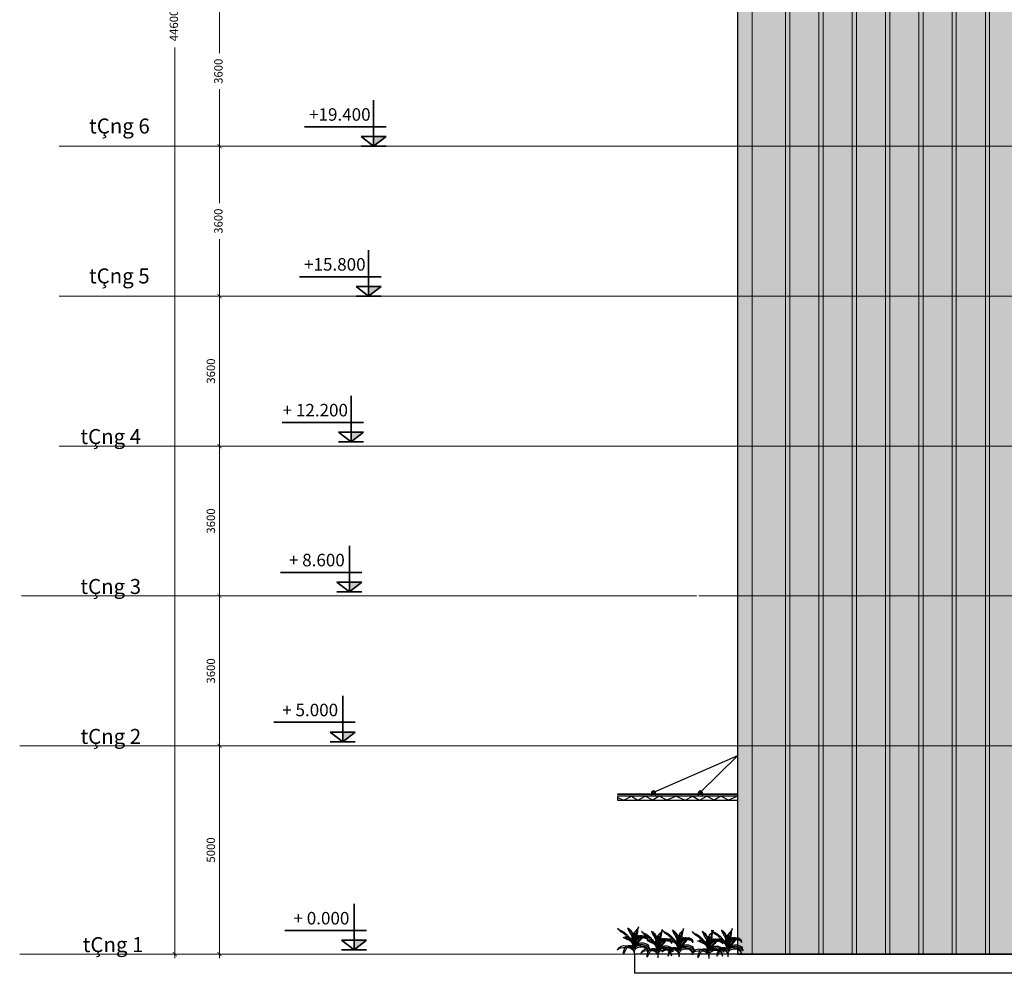
# Model space of a CAD drawing. Units: inches. Extents: x 31 to 276102, y 16 to 73405.
# Drawn here: x 31 to 23665, y 9532 to 32431 of the extents above; entities that cross this region are included whole.
import ezdxf
from ezdxf.enums import TextEntityAlignment as Align

# ---------------------------------------------------------------- set-up
doc = ezdxf.new("R2010")
doc.units = ezdxf.units.IN
doc.header["$MEASUREMENT"] = 0
doc.linetypes.add('ACAD_ISO10W100', pattern=[18, 12, -3, 0, -3])
for name, color, linetype, lineweight in [('6', 3, 'Continuous', 20), ('A  - kính', 3, 'Continuous', 13), ('A- trục', 251, 'ACAD_ISO10W100', 5), ('T - Dim', 4, 'Continuous', 15), ('T - Kyhieu', 2, 'Continuous', 35)]:
    doc.layers.add(name, color=color, linetype=linetype, lineweight=lineweight)
doc.layers.add('CAY', color=7, linetype='Continuous')
doc.layers.add('KT', color=1, linetype='Continuous')
doc.styles.add('T - VnArial NarrowH', font='txt')
doc.dimstyles.new('T - Scale 1 (100)', dxfattribs={"dimtxt": 200, "dimasz": 100, "dimexe": 100, "dimexo": 0, "dimgap": 80, "dimtad": 1, "dimdec": 0, "dimzin": 1, "dimdsep": 46, "dimtxsty": 'T - VnArial NarrowH', "dimblk1": 'ARCHTICK', "dimblk2": 'ARCHTICK', "dimsah": 1, "dimcen": 100, "dimdle": 100, "dimclrd": 256, "dimclre": 256, "dimclrt": 256, "dimadec": 0, "dimazin": 0, "dimtm": 1e-09, "dimtfac": 1, "dimtdec": 0, "dimtix": 1, "dimtmove": 2, "dimatfit": 3, "dimldrblk": 'ARCHTICK', "dimfxl": 600, "dimfxlon": 1, "dimtzin": 0, "dimlwd": -1, "dimlwe": -1, "dimarcsym": 0})

# ---------------------------------------------------------------- blocks, each defined once
blk = doc.blocks.new('cotcaodomatdung')
at = {"ltscale": 100}
for p, q in [((0, 1105), (0, 0)), ((-299, 467), (1657, 467)), ((-299, 233), (0, 0)), ((-299, 233), (0, 233)), ((-299, 0), (299, 0)), ((299, 233), (0, 0)), ((299, 233), (0, 233))]:
    blk.add_line(p, q, dxfattribs=at)
blk.add_solid([(0, 233), (-299, 233), (0, 0)], dxfattribs=at)
at = {"ltscale": 7.5, "style": 'T - VnArial NarrowH'}
blk.add_attdef('T', (294, 612), '', height=300, dxfattribs=at)
blk = doc.blocks.new('_ARCHTICK')
at = {"color": 0, "linetype": 'ByBlock', "const_width": 0.15}
blk.add_lwpolyline([(-0.5, -0.5), (0.5, 0.5)], dxfattribs=at)
blk = doc.blocks.new('*D125')
at = {"layer": 'DEFPOINTS', "color": 0, "ltscale": 2}
for p in [(4826, 14993), (6376, 14993), (6376, 9993)]:
    blk.add_point(p, dxfattribs=at)
at = {"layer": 'T - Dim', "ltscale": 2}
for p, q in [((5426, 14993), (4726, 14993)), ((4826, 9893), (4826, 15093)), ((5426, 9993), (4726, 9993))]:
    blk.add_line(p, q, dxfattribs=at)
at = {"layer": 'T - Dim', "ltscale": 2, "xscale": 100, "yscale": 100, "zscale": 100}
for p, rotation in [((4826, 14993), 90), ((4826, 9993), 270)]:
    blk.add_blockref('_ARCHTICK', p, dxfattribs=dict(at, rotation=rotation))
at = {"layer": 'T - Dim', "ltscale": 2, "insert": (4646, 12493), "char_height": 200, "attachment_point": 5, "rotation": 90, "style": 'T - VnArial NarrowH'}
blk.add_mtext('5000', dxfattribs=at)
blk = doc.blocks.new('*D126')
at = {"layer": 'DEFPOINTS', "color": 0, "ltscale": 2}
for p in [(4826, 18593), (6336, 18593), (6376, 14993)]:
    blk.add_point(p, dxfattribs=at)
at = {"layer": 'T - Dim', "ltscale": 2}
for p, q in [((4826, 14893), (4826, 18693)), ((5426, 18593), (4726, 18593)), ((5426, 14993), (4726, 14993))]:
    blk.add_line(p, q, dxfattribs=at)
at = {"layer": 'T - Dim', "ltscale": 2, "xscale": 100, "yscale": 100, "zscale": 100}
for p, rotation in [((4826, 18593), 90), ((4826, 14993), 270)]:
    blk.add_blockref('_ARCHTICK', p, dxfattribs=dict(at, rotation=rotation))
at = {"layer": 'T - Dim', "ltscale": 2, "insert": (4646, 16793), "char_height": 200, "attachment_point": 5, "rotation": 90, "style": 'T - VnArial NarrowH'}
blk.add_mtext('3600', dxfattribs=at)
blk = doc.blocks.new('*D127')
at = {"layer": 'DEFPOINTS', "color": 0, "ltscale": 2}
for p in [(4826, 22193), (6336, 22193), (6336, 18593)]:
    blk.add_point(p, dxfattribs=at)
at = {"layer": 'T - Dim', "ltscale": 2}
for p, q in [((4826, 18493), (4826, 22293)), ((5426, 22193), (4726, 22193)), ((5426, 18593), (4726, 18593))]:
    blk.add_line(p, q, dxfattribs=at)
at = {"layer": 'T - Dim', "ltscale": 2, "xscale": 100, "yscale": 100, "zscale": 100}
for p, rotation in [((4826, 22193), 90), ((4826, 18593), 270)]:
    blk.add_blockref('_ARCHTICK', p, dxfattribs=dict(at, rotation=rotation))
at = {"layer": 'T - Dim', "ltscale": 2, "insert": (4646, 20393), "char_height": 200, "attachment_point": 5, "rotation": 90, "style": 'T - VnArial NarrowH'}
blk.add_mtext('3600', dxfattribs=at)
blk = doc.blocks.new('*D128')
at = {"layer": 'DEFPOINTS', "color": 0, "ltscale": 2}
for p in [(4826, 25793), (6336, 25793), (6336, 22193)]:
    blk.add_point(p, dxfattribs=at)
at = {"layer": 'T - Dim', "ltscale": 2}
for p, q in [((5426, 25793), (4726, 25793)), ((4826, 22093), (4826, 25893)), ((5426, 22193), (4726, 22193))]:
    blk.add_line(p, q, dxfattribs=at)
at = {"layer": 'T - Dim', "ltscale": 2, "xscale": 100, "yscale": 100, "zscale": 100}
for p, rotation in [((4826, 25793), 90), ((4826, 22193), 270)]:
    blk.add_blockref('_ARCHTICK', p, dxfattribs=dict(at, rotation=rotation))
at = {"layer": 'T - Dim', "ltscale": 2, "insert": (4646, 23993), "char_height": 200, "attachment_point": 5, "rotation": 90, "style": 'T - VnArial NarrowH'}
blk.add_mtext('3600', dxfattribs=at)
blk = doc.blocks.new('*D129')
at = {"layer": 'DEFPOINTS', "color": 0, "ltscale": 2}
for p in [(4826, 29393), (6336, 29393), (6336, 25793)]:
    blk.add_point(p, dxfattribs=at)
at = {"layer": 'T - Dim', "ltscale": 2}
for p, q in [((5426, 29393), (4726, 29393)), ((4826, 29493), (4826, 28026)), ((4826, 25693), (4826, 27161)), ((5426, 25793), (4726, 25793))]:
    blk.add_line(p, q, dxfattribs=at)
at = {"layer": 'T - Dim', "ltscale": 2, "xscale": 100, "yscale": 100, "zscale": 100}
for p, rotation in [((4826, 29393), 90), ((4826, 25793), 270)]:
    blk.add_blockref('_ARCHTICK', p, dxfattribs=dict(at, rotation=rotation))
at = {"layer": 'T - Dim', "ltscale": 2, "insert": (4826, 27593), "char_height": 200, "attachment_point": 5, "rotation": 90, "style": 'T - VnArial NarrowH'}
blk.add_mtext('3600', dxfattribs=at)
blk = doc.blocks.new('*D130')
at = {"layer": 'DEFPOINTS', "color": 0, "ltscale": 2}
for p in [(4826, 32993), (6336, 32993), (6336, 29393)]:
    blk.add_point(p, dxfattribs=at)
at = {"layer": 'T - Dim', "ltscale": 2}
for p, q in [((4826, 33093), (4826, 31626)), ((5426, 32993), (4726, 32993)), ((4826, 29293), (4826, 30761)), ((5426, 29393), (4726, 29393))]:
    blk.add_line(p, q, dxfattribs=at)
at = {"layer": 'T - Dim', "ltscale": 2, "xscale": 100, "yscale": 100, "zscale": 100}
for p, rotation in [((4826, 32993), 90), ((4826, 29393), 270)]:
    blk.add_blockref('_ARCHTICK', p, dxfattribs=dict(at, rotation=rotation))
at = {"layer": 'T - Dim', "ltscale": 2, "insert": (4826, 31193), "char_height": 200, "attachment_point": 5, "rotation": 90, "style": 'T - VnArial NarrowH'}
blk.add_mtext('3600', dxfattribs=at)
blk = doc.blocks.new('*D137')
at = {"layer": 'DEFPOINTS', "color": 0, "ltscale": 2}
for p in [(4826, 14993), (6376, 14993), (6376, 9993)]:
    blk.add_point(p, dxfattribs=at)
at = {"layer": 'T - Dim', "ltscale": 2}
for p, q in [((5426, 14993), (4726, 14993)), ((4826, 9893), (4826, 15093)), ((5426, 9993), (4726, 9993))]:
    blk.add_line(p, q, dxfattribs=at)
at = {"layer": 'T - Dim', "ltscale": 2, "xscale": 100, "yscale": 100, "zscale": 100}
for p, rotation in [((4826, 14993), 90), ((4826, 9993), 270)]:
    blk.add_blockref('_ARCHTICK', p, dxfattribs=dict(at, rotation=rotation))
at = {"layer": 'T - Dim', "ltscale": 2, "insert": (4646, 12493), "char_height": 200, "attachment_point": 5, "rotation": 90, "style": 'T - VnArial NarrowH'}
blk.add_mtext('5000', dxfattribs=at)
blk = doc.blocks.new('*D138')
at = {"layer": 'DEFPOINTS', "color": 0, "ltscale": 2}
for p in [(4826, 18593), (6336, 18593), (6376, 14993)]:
    blk.add_point(p, dxfattribs=at)
at = {"layer": 'T - Dim', "ltscale": 2}
for p, q in [((4826, 14893), (4826, 18693)), ((5426, 18593), (4726, 18593)), ((5426, 14993), (4726, 14993))]:
    blk.add_line(p, q, dxfattribs=at)
at = {"layer": 'T - Dim', "ltscale": 2, "xscale": 100, "yscale": 100, "zscale": 100}
for p, rotation in [((4826, 18593), 90), ((4826, 14993), 270)]:
    blk.add_blockref('_ARCHTICK', p, dxfattribs=dict(at, rotation=rotation))
at = {"layer": 'T - Dim', "ltscale": 2, "insert": (4646, 16793), "char_height": 200, "attachment_point": 5, "rotation": 90, "style": 'T - VnArial NarrowH'}
blk.add_mtext('3600', dxfattribs=at)
blk = doc.blocks.new('*D139')
at = {"layer": 'DEFPOINTS', "color": 0, "ltscale": 2}
for p in [(4826, 22193), (6336, 22193), (6336, 18593)]:
    blk.add_point(p, dxfattribs=at)
at = {"layer": 'T - Dim', "ltscale": 2}
for p, q in [((4826, 18493), (4826, 22293)), ((5426, 22193), (4726, 22193)), ((5426, 18593), (4726, 18593))]:
    blk.add_line(p, q, dxfattribs=at)
at = {"layer": 'T - Dim', "ltscale": 2, "xscale": 100, "yscale": 100, "zscale": 100}
for p, rotation in [((4826, 22193), 90), ((4826, 18593), 270)]:
    blk.add_blockref('_ARCHTICK', p, dxfattribs=dict(at, rotation=rotation))
at = {"layer": 'T - Dim', "ltscale": 2, "insert": (4646, 20393), "char_height": 200, "attachment_point": 5, "rotation": 90, "style": 'T - VnArial NarrowH'}
blk.add_mtext('3600', dxfattribs=at)
blk = doc.blocks.new('*D140')
at = {"layer": 'DEFPOINTS', "color": 0, "ltscale": 2}
for p in [(4826, 25793), (6336, 25793), (6336, 22193)]:
    blk.add_point(p, dxfattribs=at)
at = {"layer": 'T - Dim', "ltscale": 2}
for p, q in [((5426, 25793), (4726, 25793)), ((4826, 22093), (4826, 25893)), ((5426, 22193), (4726, 22193))]:
    blk.add_line(p, q, dxfattribs=at)
at = {"layer": 'T - Dim', "ltscale": 2, "xscale": 100, "yscale": 100, "zscale": 100}
for p, rotation in [((4826, 25793), 90), ((4826, 22193), 270)]:
    blk.add_blockref('_ARCHTICK', p, dxfattribs=dict(at, rotation=rotation))
at = {"layer": 'T - Dim', "ltscale": 2, "insert": (4646, 23993), "char_height": 200, "attachment_point": 5, "rotation": 90, "style": 'T - VnArial NarrowH'}
blk.add_mtext('3600', dxfattribs=at)
blk = doc.blocks.new('*D141')
at = {"layer": 'DEFPOINTS', "color": 0, "ltscale": 2}
for p in [(4826, 29393), (6336, 29393), (6336, 25793)]:
    blk.add_point(p, dxfattribs=at)
at = {"layer": 'T - Dim', "ltscale": 2}
for p, q in [((5426, 29393), (4726, 29393)), ((4826, 29493), (4826, 28026)), ((4826, 25693), (4826, 27161)), ((5426, 25793), (4726, 25793))]:
    blk.add_line(p, q, dxfattribs=at)
at = {"layer": 'T - Dim', "ltscale": 2, "xscale": 100, "yscale": 100, "zscale": 100}
for p, rotation in [((4826, 29393), 90), ((4826, 25793), 270)]:
    blk.add_blockref('_ARCHTICK', p, dxfattribs=dict(at, rotation=rotation))
at = {"layer": 'T - Dim', "ltscale": 2, "insert": (4826, 27593), "char_height": 200, "attachment_point": 5, "rotation": 90, "style": 'T - VnArial NarrowH'}
blk.add_mtext('3600', dxfattribs=at)
blk = doc.blocks.new('*D142')
at = {"layer": 'DEFPOINTS', "color": 0, "ltscale": 2}
for p in [(4826, 32993), (6336, 32993), (6336, 29393)]:
    blk.add_point(p, dxfattribs=at)
at = {"layer": 'T - Dim', "ltscale": 2}
for p, q in [((4826, 33093), (4826, 31626)), ((5426, 32993), (4726, 32993)), ((4826, 29293), (4826, 30761)), ((5426, 29393), (4726, 29393))]:
    blk.add_line(p, q, dxfattribs=at)
at = {"layer": 'T - Dim', "ltscale": 2, "xscale": 100, "yscale": 100, "zscale": 100}
for p, rotation in [((4826, 32993), 90), ((4826, 29393), 270)]:
    blk.add_blockref('_ARCHTICK', p, dxfattribs=dict(at, rotation=rotation))
at = {"layer": 'T - Dim', "ltscale": 2, "insert": (4826, 31193), "char_height": 200, "attachment_point": 5, "rotation": 90, "style": 'T - VnArial NarrowH'}
blk.add_mtext('3600', dxfattribs=at)
blk = doc.blocks.new('*D148')
at = {"layer": 'DEFPOINTS', "color": 0, "ltscale": 2}
for p in [(3756, 54593), (6336, 54593), (6376, 9993)]:
    blk.add_point(p, dxfattribs=at)
at = {"layer": 'T - Dim', "ltscale": 2}
for p, q in [((3756, 54693), (3756, 32821)), ((4356, 54593), (3656, 54593)), ((3756, 9893), (3756, 31766)), ((4356, 9993), (3656, 9993))]:
    blk.add_line(p, q, dxfattribs=at)
at = {"layer": 'T - Dim', "ltscale": 2, "xscale": 100, "yscale": 100, "zscale": 100}
for p, rotation in [((3756, 54593), 90), ((3756, 9993), 270)]:
    blk.add_blockref('_ARCHTICK', p, dxfattribs=dict(at, rotation=rotation))
at = {"layer": 'T - Dim', "ltscale": 2, "insert": (3756, 32293), "char_height": 200, "attachment_point": 5, "rotation": 90, "style": 'T - VnArial NarrowH'}
blk.add_mtext('44600', dxfattribs=at)
blk = doc.blocks.new('*D173')
at = {"layer": 'DEFPOINTS', "color": 0, "ltscale": 2}
for p in [(4826, 14993), (6376, 14993), (6376, 9993)]:
    blk.add_point(p, dxfattribs=at)
at = {"layer": 'T - Dim', "ltscale": 2}
for p, q in [((5426, 14993), (4726, 14993)), ((4826, 9893), (4826, 15093)), ((5426, 9993), (4726, 9993))]:
    blk.add_line(p, q, dxfattribs=at)
at = {"layer": 'T - Dim', "ltscale": 2, "xscale": 100, "yscale": 100, "zscale": 100}
for p, rotation in [((4826, 14993), 90), ((4826, 9993), 270)]:
    blk.add_blockref('_ARCHTICK', p, dxfattribs=dict(at, rotation=rotation))
at = {"layer": 'T - Dim', "ltscale": 2, "insert": (4646, 12493), "char_height": 200, "attachment_point": 5, "rotation": 90, "style": 'T - VnArial NarrowH'}
blk.add_mtext('5000', dxfattribs=at)
blk = doc.blocks.new('*D174')
at = {"layer": 'DEFPOINTS', "color": 0, "ltscale": 2}
for p in [(4826, 18593), (6336, 18593), (6376, 14993)]:
    blk.add_point(p, dxfattribs=at)
at = {"layer": 'T - Dim', "ltscale": 2}
for p, q in [((4826, 14893), (4826, 18693)), ((5426, 18593), (4726, 18593)), ((5426, 14993), (4726, 14993))]:
    blk.add_line(p, q, dxfattribs=at)
at = {"layer": 'T - Dim', "ltscale": 2, "xscale": 100, "yscale": 100, "zscale": 100}
for p, rotation in [((4826, 18593), 90), ((4826, 14993), 270)]:
    blk.add_blockref('_ARCHTICK', p, dxfattribs=dict(at, rotation=rotation))
at = {"layer": 'T - Dim', "ltscale": 2, "insert": (4646, 16793), "char_height": 200, "attachment_point": 5, "rotation": 90, "style": 'T - VnArial NarrowH'}
blk.add_mtext('3600', dxfattribs=at)
blk = doc.blocks.new('*D175')
at = {"layer": 'DEFPOINTS', "color": 0, "ltscale": 2}
for p in [(4826, 22193), (6336, 22193), (6336, 18593)]:
    blk.add_point(p, dxfattribs=at)
at = {"layer": 'T - Dim', "ltscale": 2}
for p, q in [((4826, 18493), (4826, 22293)), ((5426, 22193), (4726, 22193)), ((5426, 18593), (4726, 18593))]:
    blk.add_line(p, q, dxfattribs=at)
at = {"layer": 'T - Dim', "ltscale": 2, "xscale": 100, "yscale": 100, "zscale": 100}
for p, rotation in [((4826, 22193), 90), ((4826, 18593), 270)]:
    blk.add_blockref('_ARCHTICK', p, dxfattribs=dict(at, rotation=rotation))
at = {"layer": 'T - Dim', "ltscale": 2, "insert": (4646, 20393), "char_height": 200, "attachment_point": 5, "rotation": 90, "style": 'T - VnArial NarrowH'}
blk.add_mtext('3600', dxfattribs=at)
blk = doc.blocks.new('*D176')
at = {"layer": 'DEFPOINTS', "color": 0, "ltscale": 2}
for p in [(4826, 25793), (6336, 25793), (6336, 22193)]:
    blk.add_point(p, dxfattribs=at)
at = {"layer": 'T - Dim', "ltscale": 2}
for p, q in [((5426, 25793), (4726, 25793)), ((4826, 22093), (4826, 25893)), ((5426, 22193), (4726, 22193))]:
    blk.add_line(p, q, dxfattribs=at)
at = {"layer": 'T - Dim', "ltscale": 2, "xscale": 100, "yscale": 100, "zscale": 100}
for p, rotation in [((4826, 25793), 90), ((4826, 22193), 270)]:
    blk.add_blockref('_ARCHTICK', p, dxfattribs=dict(at, rotation=rotation))
at = {"layer": 'T - Dim', "ltscale": 2, "insert": (4646, 23993), "char_height": 200, "attachment_point": 5, "rotation": 90, "style": 'T - VnArial NarrowH'}
blk.add_mtext('3600', dxfattribs=at)
blk = doc.blocks.new('*D177')
at = {"layer": 'DEFPOINTS', "color": 0, "ltscale": 2}
for p in [(4826, 29393), (6336, 29393), (6336, 25793)]:
    blk.add_point(p, dxfattribs=at)
at = {"layer": 'T - Dim', "ltscale": 2}
for p, q in [((5426, 29393), (4726, 29393)), ((4826, 29493), (4826, 28026)), ((4826, 25693), (4826, 27161)), ((5426, 25793), (4726, 25793))]:
    blk.add_line(p, q, dxfattribs=at)
at = {"layer": 'T - Dim', "ltscale": 2, "xscale": 100, "yscale": 100, "zscale": 100}
for p, rotation in [((4826, 29393), 90), ((4826, 25793), 270)]:
    blk.add_blockref('_ARCHTICK', p, dxfattribs=dict(at, rotation=rotation))
at = {"layer": 'T - Dim', "ltscale": 2, "insert": (4826, 27593), "char_height": 200, "attachment_point": 5, "rotation": 90, "style": 'T - VnArial NarrowH'}
blk.add_mtext('3600', dxfattribs=at)
blk = doc.blocks.new('*D178')
at = {"layer": 'DEFPOINTS', "color": 0, "ltscale": 2}
for p in [(4826, 32993), (6336, 32993), (6336, 29393)]:
    blk.add_point(p, dxfattribs=at)
at = {"layer": 'T - Dim', "ltscale": 2}
for p, q in [((4826, 33093), (4826, 31626)), ((5426, 32993), (4726, 32993)), ((4826, 29293), (4826, 30761)), ((5426, 29393), (4726, 29393))]:
    blk.add_line(p, q, dxfattribs=at)
at = {"layer": 'T - Dim', "ltscale": 2, "xscale": 100, "yscale": 100, "zscale": 100}
for p, rotation in [((4826, 32993), 90), ((4826, 29393), 270)]:
    blk.add_blockref('_ARCHTICK', p, dxfattribs=dict(at, rotation=rotation))
at = {"layer": 'T - Dim', "ltscale": 2, "insert": (4826, 31193), "char_height": 200, "attachment_point": 5, "rotation": 90, "style": 'T - VnArial NarrowH'}
blk.add_mtext('3600', dxfattribs=at)
blk = doc.blocks.new('*D185')
at = {"layer": 'DEFPOINTS', "color": 0, "ltscale": 2}
for p in [(4826, 14993), (6376, 14993), (6376, 9993)]:
    blk.add_point(p, dxfattribs=at)
at = {"layer": 'T - Dim', "ltscale": 2}
for p, q in [((5426, 14993), (4726, 14993)), ((4826, 9893), (4826, 15093)), ((5426, 9993), (4726, 9993))]:
    blk.add_line(p, q, dxfattribs=at)
at = {"layer": 'T - Dim', "ltscale": 2, "xscale": 100, "yscale": 100, "zscale": 100}
for p, rotation in [((4826, 14993), 90), ((4826, 9993), 270)]:
    blk.add_blockref('_ARCHTICK', p, dxfattribs=dict(at, rotation=rotation))
at = {"layer": 'T - Dim', "ltscale": 2, "insert": (4646, 12493), "char_height": 200, "attachment_point": 5, "rotation": 90, "style": 'T - VnArial NarrowH'}
blk.add_mtext('5000', dxfattribs=at)
blk = doc.blocks.new('*D186')
at = {"layer": 'DEFPOINTS', "color": 0, "ltscale": 2}
for p in [(4826, 18593), (6336, 18593), (6376, 14993)]:
    blk.add_point(p, dxfattribs=at)
at = {"layer": 'T - Dim', "ltscale": 2}
for p, q in [((4826, 14893), (4826, 18693)), ((5426, 18593), (4726, 18593)), ((5426, 14993), (4726, 14993))]:
    blk.add_line(p, q, dxfattribs=at)
at = {"layer": 'T - Dim', "ltscale": 2, "xscale": 100, "yscale": 100, "zscale": 100}
for p, rotation in [((4826, 18593), 90), ((4826, 14993), 270)]:
    blk.add_blockref('_ARCHTICK', p, dxfattribs=dict(at, rotation=rotation))
at = {"layer": 'T - Dim', "ltscale": 2, "insert": (4646, 16793), "char_height": 200, "attachment_point": 5, "rotation": 90, "style": 'T - VnArial NarrowH'}
blk.add_mtext('3600', dxfattribs=at)
blk = doc.blocks.new('*D187')
at = {"layer": 'DEFPOINTS', "color": 0, "ltscale": 2}
for p in [(4826, 22193), (6336, 22193), (6336, 18593)]:
    blk.add_point(p, dxfattribs=at)
at = {"layer": 'T - Dim', "ltscale": 2}
for p, q in [((4826, 18493), (4826, 22293)), ((5426, 22193), (4726, 22193)), ((5426, 18593), (4726, 18593))]:
    blk.add_line(p, q, dxfattribs=at)
at = {"layer": 'T - Dim', "ltscale": 2, "xscale": 100, "yscale": 100, "zscale": 100}
for p, rotation in [((4826, 22193), 90), ((4826, 18593), 270)]:
    blk.add_blockref('_ARCHTICK', p, dxfattribs=dict(at, rotation=rotation))
at = {"layer": 'T - Dim', "ltscale": 2, "insert": (4646, 20393), "char_height": 200, "attachment_point": 5, "rotation": 90, "style": 'T - VnArial NarrowH'}
blk.add_mtext('3600', dxfattribs=at)
blk = doc.blocks.new('*D188')
at = {"layer": 'DEFPOINTS', "color": 0, "ltscale": 2}
for p in [(4826, 25793), (6336, 25793), (6336, 22193)]:
    blk.add_point(p, dxfattribs=at)
at = {"layer": 'T - Dim', "ltscale": 2}
for p, q in [((5426, 25793), (4726, 25793)), ((4826, 22093), (4826, 25893)), ((5426, 22193), (4726, 22193))]:
    blk.add_line(p, q, dxfattribs=at)
at = {"layer": 'T - Dim', "ltscale": 2, "xscale": 100, "yscale": 100, "zscale": 100}
for p, rotation in [((4826, 25793), 90), ((4826, 22193), 270)]:
    blk.add_blockref('_ARCHTICK', p, dxfattribs=dict(at, rotation=rotation))
at = {"layer": 'T - Dim', "ltscale": 2, "insert": (4646, 23993), "char_height": 200, "attachment_point": 5, "rotation": 90, "style": 'T - VnArial NarrowH'}
blk.add_mtext('3600', dxfattribs=at)
blk = doc.blocks.new('*D189')
at = {"layer": 'DEFPOINTS', "color": 0, "ltscale": 2}
for p in [(4826, 29393), (6336, 29393), (6336, 25793)]:
    blk.add_point(p, dxfattribs=at)
at = {"layer": 'T - Dim', "ltscale": 2}
for p, q in [((5426, 29393), (4726, 29393)), ((4826, 29493), (4826, 28026)), ((4826, 25693), (4826, 27161)), ((5426, 25793), (4726, 25793))]:
    blk.add_line(p, q, dxfattribs=at)
at = {"layer": 'T - Dim', "ltscale": 2, "xscale": 100, "yscale": 100, "zscale": 100}
for p, rotation in [((4826, 29393), 90), ((4826, 25793), 270)]:
    blk.add_blockref('_ARCHTICK', p, dxfattribs=dict(at, rotation=rotation))
at = {"layer": 'T - Dim', "ltscale": 2, "insert": (4826, 27593), "char_height": 200, "attachment_point": 5, "rotation": 90, "style": 'T - VnArial NarrowH'}
blk.add_mtext('3600', dxfattribs=at)
blk = doc.blocks.new('*D190')
at = {"layer": 'DEFPOINTS', "color": 0, "ltscale": 2}
for p in [(4826, 32993), (6336, 32993), (6336, 29393)]:
    blk.add_point(p, dxfattribs=at)
at = {"layer": 'T - Dim', "ltscale": 2}
for p, q in [((4826, 33093), (4826, 31626)), ((5426, 32993), (4726, 32993)), ((4826, 29293), (4826, 30761)), ((5426, 29393), (4726, 29393))]:
    blk.add_line(p, q, dxfattribs=at)
at = {"layer": 'T - Dim', "ltscale": 2, "xscale": 100, "yscale": 100, "zscale": 100}
for p, rotation in [((4826, 32993), 90), ((4826, 29393), 270)]:
    blk.add_blockref('_ARCHTICK', p, dxfattribs=dict(at, rotation=rotation))
at = {"layer": 'T - Dim', "ltscale": 2, "insert": (4826, 31193), "char_height": 200, "attachment_point": 5, "rotation": 90, "style": 'T - VnArial NarrowH'}
blk.add_mtext('3600', dxfattribs=at)
blk = doc.blocks.new('*D196')
at = {"layer": 'DEFPOINTS', "color": 0, "ltscale": 2}
for p in [(3756, 54593), (6336, 54593), (6376, 9993)]:
    blk.add_point(p, dxfattribs=at)
at = {"layer": 'T - Dim', "ltscale": 2}
for p, q in [((3756, 54693), (3756, 32821)), ((4356, 54593), (3656, 54593)), ((3756, 9893), (3756, 31766)), ((4356, 9993), (3656, 9993))]:
    blk.add_line(p, q, dxfattribs=at)
at = {"layer": 'T - Dim', "ltscale": 2, "xscale": 100, "yscale": 100, "zscale": 100}
for p, rotation in [((3756, 54593), 90), ((3756, 9993), 270)]:
    blk.add_blockref('_ARCHTICK', p, dxfattribs=dict(at, rotation=rotation))
at = {"layer": 'T - Dim', "ltscale": 2, "insert": (3756, 32293), "char_height": 200, "attachment_point": 5, "rotation": 90, "style": 'T - VnArial NarrowH'}
blk.add_mtext('44600', dxfattribs=at)
blk = doc.blocks.new('thuytien2')
at = {"color": 3}
for points in [[(1.21, 1.06, 0.097091), (0.91, 2.87, -0.072136), (0.62, 4.06, 0.010661), (0.41, 5.41, 0.138787), (0.87, 4.69, -0.24688), (1.36, 3.63, -0.022145), (1.33, 1.76, -0.022145)], [(0.42, 5.4, -0.028525), (1.02, 3.63, -0.074625), (1.27, 1.5, -0.074625)], [(1.35, 3.67, -0.123927), (1.85, 4.62, -0.071109), (2.51, 5.13, -0.070918), (2, 4.08, 0.028752), (1.71, 3.51, 0.076849), (1.38, 2.12, 0.111438)], [(2.49, 5.13, 0.064943), (1.82, 4.33, 0.114281), (1.37, 2.94, 0.197238)], [(2.65, 3.5, -0.039382), (3.12, 3.98, -0.057316), (3.79, 4.41, 0.030524), (4.2, 4.83, 0.027468), (4.4, 5.1, -0.07528), (4.01, 4.76, -0.059618), (3.77, 4.67, 0.074069), (3.14, 4.31, 0.017059), (3.06, 4.23, 0.015402), (2.55, 3.76, 0.022332), (2.16, 3.32, 0.047981)], [(1.2, 1.39, 0.401013), (-0.86, 2.19, 0.19966), (-1.47, 1.73, 0.080145), (-1.63, 1.17, -0.311955), (-0.1, 1.96, -0.224137), (1.17, 1.38, -0.224137)], [(-1.43, 2.69, -0.231189), (-0.99, 3.29, -0.310906), (0.04, 3.18, -0.09447), (1.15, 1.62, -0.09447)], [(1.19, 1.43, 0.254368), (-0.07, 3.56, 0.246859), (-0.9, 3.6, 0.246597), (-1.39, 2.91, -0.115741), (-0.73, 3.22, -0.271718), (-0.1, 3.07, 0.02695), (0.68, 2.18, -0.036688), (1.16, 1.48, -0.036688)], [(1.38, 1.41, -0.323033), (2.4, 2.86, -0.020188), (2.58, 2.93), (3.34, 3.35, 0.150884), (1.65, 2.45, 0.179586), (1.34, 1.53, 0.179586)], [(1.17, 0.14, 0.277761), (0.85, 1.25, 0.160526), (-0.17, 1.53, 0.274234), (-1.16, 1.01, 0.062432), (-1.35, 0.4, -0.240119), (-1.03, 1.41, -0.162047), (0.32, 1.75, -0.145748), (1.17, 1.35, -0.145748)], [(1.32, 0.74, 0.057367), (1.26, -0.03, 0.057367)], [(1.31, 0.72, -0.248794), (1.88, 1.48, -0.48154), (2.79, 1.14, 0.009089), (3.33, 0.13, 0.145059), (2.82, 1.61, 0.244231), (1.84, 1.77, 0.181966), (1.39, 1.31, 0.504501)], [(2.62, 1.4, 0.31936), (1.32, 0.68, 0.31936)], [(2.79, 1.69, -0.299424), (4.52, 0.95, 0.205467), (2.97, 1.42, 0.205467)]]:
    blk.add_lwpolyline(points, format="xyb", dxfattribs=at)
at = {"color": 1}
for points in [[(1.22, 2.17, 0.183096), (1.17, 3.56, 0.085022), (0.89, 3.97, -0.214959), (1.27, 3.73, -0.146769), (1.49, 3.17, -0.21585), (0.98, 1.64, -0.21585)], [(1.42, 2.43, 0.183096), (1.37, 3.82, 0.085022), (1.09, 4.22, -0.214959), (1.47, 3.98, -0.146769), (1.68, 3.43, -0.21585), (1.18, 1.9, -0.21585)], [(1.42, 2.43, -0.183096), (1.46, 3.82, -0.085022), (1.74, 4.22, 0.214959), (1.36, 3.98, 0.146769), (1.15, 3.43, 0.21585), (1.65, 1.9, 0.21585)], [(1.01, 2.4, 0.183096), (0.11, 3.46, 0.085022), (-0.36, 3.6, -0.214959), (0.09, 3.65, -0.146769), (0.6, 3.35, -0.21585), (1.16, 1.84, -0.21585)], [(1.41, 2.4, 0.183096), (0.51, 3.46, 0.085022), (0.04, 3.6, -0.214959), (0.48, 3.65, -0.146769), (1, 3.34, -0.21585), (1.56, 1.84, -0.21585)], [(1.57, 2.36, -0.183096), (2.59, 3.31, -0.085022), (3.07, 3.39, 0.214959), (2.64, 3.49, 0.146769), (2.09, 3.26, 0.21585), (1.35, 1.83, 0.21585)]]:
    blk.add_lwpolyline(points, format="xyb", dxfattribs=at)

msp = doc.modelspace()

# ---------------------------------------------------------------- hatches: boundary and pattern name
at = {"layer": 'A  - kính', "ltscale": 2}
h = msp.add_hatch(dxfattribs=at)
h.set_pattern_fill('ANSI33', color=4, scale=2000, style=0)
h.set_pattern_definition([(45, (-344762.03, 845195.9), (-353.5534, 353.5534), []), (45, (-344408.5, 845195.9), (-353.5534, 353.5534), [250, -125])])
h.paths.add_polyline_path([(24163.5, 54593.2), (17613.5, 54593.2), (17613.5, 9993), (24163.5, 9993)])
at = {"layer": 'KT', "ltscale": 2}
for points in [[(17263.5, 54593.2), (17613.5, 54593.2), (17613.5, 9993), (17263.5, 9993)], [(18413.5, 54593.2), (18513.5, 54593.2), (18513.5, 9993), (18413.5, 9993)], [(19213.5, 54593.2), (19313.5, 54593.2), (19313.5, 9993), (19213.5, 9993)], [(20013.5, 54593.2), (20113.5, 54593.2), (20113.5, 9993), (20013.5, 9993)], [(20813.5, 54593.2), (20913.5, 54593.2), (20913.5, 9993), (20813.5, 9993)], [(21613.5, 54593.2), (21713.5, 54593.2), (21713.5, 9993), (21613.5, 9993)], [(22413.5, 54593.2), (22513.5, 54593.2), (22513.5, 9993), (22413.5, 9993)], [(23213.5, 54593.2), (23313.5, 54593.2), (23313.5, 9993), (23213.5, 9993)]]:
    msp.add_hatch(color=0, dxfattribs=at).paths.add_polyline_path(points)
h = msp.add_hatch(dxfattribs=at)
h.set_pattern_fill('AR-SAND', color=3, scale=200, style=0)
h.set_pattern_definition([(142.5, (307906.64, 845195.88), (12.59867, 385.36475), [0, -304, 0, -340, 0, -325]), (172.5, (307906.64, 845195.9), (-353.95534, 564.4292), [0, -164, 0, -274, 0, -105]), (212.5, (308152.64, 845195.88), (-622.82837, 1.13181), [0, -100, 0, -360, 0, -470]), (222.5, (308152.64, 845195.9), (-601.22532, 175.5351), [0, -50, 0, -236, 0, -270])])
edge = h.paths.add_edge_path()
edge.add_line((17264.2, 13834.9), (14380, 13834.9))
edge.add_line((17263.5, 13823.4), (14379.3, 13823.4))
edge.add_line((17263.5, 13834.9), (17263.5, 13823.4))
edge.add_line((14380, 13834.9), (14380, 13823.4))
h = msp.add_hatch(dxfattribs=at)
h.set_pattern_fill('AR-CONC', color=3, style=0)
h.set_pattern_definition([(130, (307906.638, 845195.8764), (-7.172601826, -0.62752135), [0.75, -8.25]), (185, (307906.638, 845195.876), (1.387513336, 7.52192134), [0.6, -6.6]), (79.5486, (307906.04, 845195.824), (-5.785093817, 6.89439542), [0.6374019, -7.01142112]), (133.8158, (307906.638, 845197.876), (-10.67241049, -1.65519014), [1.125, -12.375]), (83.3644, (307905.749, 845197.738), (-9.34662706, 9.74117871), [0.95610288, -10.51713]), (188.8158, (307906.638, 845197.876), (-9.34661945, 9.74118601), [0.9, -9.9]), (159, (307905.638, 845197.3764), (-5.96907052, -4.026188907), [0.75, -8.25]), (214, (307905.638, 845197.376), (-2.43315332, 7.25150045), [0.6, -6.6]), (108.5486, (307905.1405, 845197.041), (-8.402226286, 3.225304967), [0.6374019, -7.01142112]), (142.5, (307906.638, 845195.8764), (-0.121598553, 3.328938538), [0, -6.52, 0, -6.7, 0, -6.625]), (172.5, (307906.638, 845195.8764), (-2.630695374, 3.944117119), [0, -3.82, 0, -6.37, 0, -2.525]), (212.5, (307908.868, 845195.8764), (-5.338224362, -0.225548717), [0, -2.5, 0, -7.8, 0, -10.35]), (222.5, (307909.868, 845195.8764), (-5.831861693, 1.001049823), [0, -3.25, 0, -5.18, 0, -7.35])])
edge = h.paths.add_edge_path()
edge.add_line((17263.5, 13823.4), (14379.3, 13823.4))
edge.add_line((17264.2, 13834.9), (14380, 13834.9))
edge.add_line((14380, 13834.9), (14380, 13823.4))
edge.add_line((17263.5, 13834.9), (17263.5, 13823.4))

# ---------------------------------------------------------------- linework, layer by layer
at = {"layer": 'A  - kính', "color": 4, "ltscale": 2, "elevation": 0}
for points in [[(17263.5, 54593.2), (17613.5, 54593.2), (17613.5, 9993), (17263.5, 9993)], [(18413.5, 54593.2), (18513.5, 54593.2), (18513.5, 9993), (18413.5, 9993)], [(19213.5, 54593.2), (19313.5, 54593.2), (19313.5, 9993), (19213.5, 9993)], [(20013.5, 54593.2), (20113.5, 54593.2), (20113.5, 9993), (20013.5, 9993)], [(20813.5, 54593.2), (20913.5, 54593.2), (20913.5, 9993), (20813.5, 9993)], [(21613.5, 54593.2), (21713.5, 54593.2), (21713.5, 9993), (21613.5, 9993)], [(22413.5, 54593.2), (22513.5, 54593.2), (22513.5, 9993), (22413.5, 9993)], [(23213.5, 54593.2), (23313.5, 54593.2), (23313.5, 9993), (23213.5, 9993)]]:
    msp.add_lwpolyline(points, close=True, dxfattribs=at)
at = {"layer": 'A- trục', "ltscale": 1.2}
for p, q in [((980.7, 29393.2, 2354.2), (63817.3, 29393.2, 2354.2)), ((980.7, 25793.2), (63817.3, 25793.2)), ((980.7, 25793.2), (63817.3, 25793.2)), ((980.7, 22193.2), (63817.3, 22193.2)), ((980.7, 22193.2), (63817.3, 22193.2)), ((70.7, 18593.2), (16281.6, 18593.2)), ((70.7, 18593.2), (16281.6, 18593.2)), ((16331.6, 18593.2), (62907.3, 18593.2)), ((16331.6, 18593.2), (62907.3, 18593.2)), ((30.7, 14993.2), (62867.3, 14993.2)), ((30.7, 14993.2), (62867.3, 14993.2)), ((30.7, 9993, 0), (64441.3, 9993, 0)), ((30.7, 9993, 0), (64441.3, 9993, 0))]:
    msp.add_line(p, q, dxfattribs=at)
at = {"layer": 'KT', "color": 3, "ltscale": 2}
for p, q in [((17263.5, 54593.2, 0), (17263.5, 9993, 0)), ((17263.5, 14754.3, 0), (15245.4, 13876.7, 0)), ((17263.5, 14754.3, 0), (16368.3, 13876.7, 0)), ((17263.5, 13823.4, 0), (14379.3, 13823.4, 0)), ((17263.5, 13789.7, 0), (14379.3, 13789.7, 0)), ((14379.3, 13789.7, 0), (14379.3, 13686, 0)), ((17264.2, 13834.9, 0), (14380, 13834.9, 0)), ((14380, 13834.9, 0), (14380, 13823.4, 0)), ((14379.3, 13686, 0), (17263.5, 13686, 0)), ((64441.3, 9993, 0), (14790.5, 9993, 0)), ((14790.5, 9993, 0), (14790.5, 9532, 0)), ((64441.3, 9532, 0), (14790.5, 9532, 0))]:
    msp.add_line(p, q, dxfattribs=at)
at = {"layer": 'KT', "color": 3, "ltscale": 2, "elevation": 0}
msp.add_lwpolyline([(24163.5, 54593.2), (17263.5, 54593.2), (17263.5, 9993), (24163.5, 9993)], close=True, dxfattribs=at)
for points in [[(14379.3, 13756.2), (14529.2, 13686), (14714.4, 13789.7), (14866.7, 13686), (15046.8, 13789.7)], [(15785.7, 13789.7), (15564.3, 13686), (15379.1, 13789.7), (15226.8, 13686), (15046.8, 13789.7)], [(15287.3, 13876.7), (15287.3, 13789.7), (15203.6, 13789.7), (15203.6, 13876.7)], [(15785.7, 13789.7), (16007, 13686), (16192.2, 13789.7), (16344.6, 13686), (16524.6, 13789.7)], [(16410.2, 13876.7), (16410.2, 13789.7), (16326.5, 13789.7), (16326.5, 13876.7)], [(17263.5, 13789.7), (17042.2, 13686), (16856.9, 13789.7), (16704.6, 13686), (16524.6, 13789.7)]]:
    msp.add_lwpolyline(points, dxfattribs=at)
at = {"layer": 'KT', "color": 3, "ltscale": 2}
for centre, radius in [((15245.4, 13876.7, 0), 41.9), ((15245.4, 13876.7, 0), 28.7), ((16368.3, 13876.7, 0), 41.9), ((16368.3, 13876.7, 0), 28.7)]:
    msp.add_circle(centre, radius, dxfattribs=at)

# ---------------------------------------------------------------- block references
at = {"layer": 'CAY', "xscale": -125, "yscale": 125, "zscale": 125}
for p in [(14937.1, 9975.9, 0), (14937.1, 9975.9, 0), (14937.1, 9975.9, 0), (14937.1, 9975.9, 0), (15506.5, 9904.2, 99.9), (16013.4, 9928.2, 0), (16728.1, 9894.9, 99.9), (17185.2, 9928.2, 0)]:
    msp.add_blockref('thuytien2', p, dxfattribs=at)
at = {"layer": 'T - Kyhieu'}
ref = msp.add_blockref('cotcaodomatdung', (8524.6, 29393.2), dxfattribs=dict(at, xscale=-1))
ref.add_attrib('T', '+19.400', (6976.7, 30005.2), dxfattribs={"layer": '0', "ltscale": 7.5, "height": 300, "style": 'T - VnArial NarrowH'})
ref = msp.add_blockref('cotcaodomatdung', (8524.6, 29393.2), dxfattribs=dict(at, xscale=-1))
ref.add_attrib('T', '+19.400', (6976.7, 30005.2), dxfattribs={"layer": '0', "ltscale": 7.5, "height": 300, "style": 'T - VnArial NarrowH'})
ref = msp.add_blockref('cotcaodomatdung', (8404.6, 25793.2), dxfattribs=dict(at, xscale=-1))
ref.add_attrib('T', '+15.800', (6856.7, 26405.2), dxfattribs={"layer": '0', "ltscale": 7.5, "height": 300, "style": 'T - VnArial NarrowH'})
ref = msp.add_blockref('cotcaodomatdung', (8404.6, 25793.2), dxfattribs=dict(at, xscale=-1))
ref.add_attrib('T', '+15.800', (6856.7, 26405.2), dxfattribs={"layer": '0', "ltscale": 7.5, "height": 300, "style": 'T - VnArial NarrowH'})
ref = msp.add_blockref('cotcaodomatdung', (7985.6, 22293.2), dxfattribs=dict(at, xscale=-1))
ref.add_attrib('T', '+ 12.200', (6342, 22905.2), dxfattribs={"layer": '0', "ltscale": 7.5, "height": 300, "style": 'T - VnArial NarrowH'})
ref = msp.add_blockref('cotcaodomatdung', (7985.6, 22293.2), dxfattribs=dict(at, xscale=-1))
ref.add_attrib('T', '+ 12.200', (6342, 22905.2), dxfattribs={"layer": '0', "ltscale": 7.5, "height": 300, "style": 'T - VnArial NarrowH'})
ref = msp.add_blockref('cotcaodomatdung', (7985.6, 22293.2), dxfattribs=dict(at, xscale=-1))
ref.add_attrib('T', '+ 12.200', (6342, 22905.2), dxfattribs={"layer": '0', "ltscale": 7.5, "height": 300, "style": 'T - VnArial NarrowH'})
ref = msp.add_blockref('cotcaodomatdung', (7985.6, 22293.2), dxfattribs=dict(at, xscale=-1))
ref.add_attrib('T', '+ 12.200', (6342, 22905.2), dxfattribs={"layer": '0', "ltscale": 7.5, "height": 300, "style": 'T - VnArial NarrowH'})
ref = msp.add_blockref('cotcaodomatdung', (7945.6, 18693.2), dxfattribs=dict(at, xscale=-1))
ref.add_attrib('T', '+ 8.600', (6493.1, 19305.2), dxfattribs={"layer": '0', "ltscale": 7.5, "height": 300, "style": 'T - VnArial NarrowH'})
ref = msp.add_blockref('cotcaodomatdung', (7945.6, 18693.2), dxfattribs=dict(at, xscale=-1))
ref.add_attrib('T', '+ 8.600', (6493.1, 19305.2), dxfattribs={"layer": '0', "ltscale": 7.5, "height": 300, "style": 'T - VnArial NarrowH'})
ref = msp.add_blockref('cotcaodomatdung', (7945.6, 18693.2), dxfattribs=dict(at, xscale=-1))
ref.add_attrib('T', '+ 8.600', (6493.1, 19305.2), dxfattribs={"layer": '0', "ltscale": 7.5, "height": 300, "style": 'T - VnArial NarrowH'})
ref = msp.add_blockref('cotcaodomatdung', (7945.6, 18693.2), dxfattribs=dict(at, xscale=-1))
ref.add_attrib('T', '+ 8.600', (6493.1, 19305.2), dxfattribs={"layer": '0', "ltscale": 7.5, "height": 300, "style": 'T - VnArial NarrowH'})
ref = msp.add_blockref('cotcaodomatdung', (7785.6, 15093.2), dxfattribs=dict(at, xscale=-1))
ref.add_attrib('T', '+ 5.000', (6333.1, 15705.2), dxfattribs={"layer": '0', "ltscale": 7.5, "height": 300, "style": 'T - VnArial NarrowH'})
ref = msp.add_blockref('cotcaodomatdung', (7785.6, 15093.2), dxfattribs=dict(at, xscale=-1))
ref.add_attrib('T', '+ 5.000', (6333.1, 15705.2), dxfattribs={"layer": '0', "ltscale": 7.5, "height": 300, "style": 'T - VnArial NarrowH'})
ref = msp.add_blockref('cotcaodomatdung', (7785.6, 15093.2), dxfattribs=dict(at, xscale=-1))
ref.add_attrib('T', '+ 5.000', (6333.1, 15705.2), dxfattribs={"layer": '0', "ltscale": 7.5, "height": 300, "style": 'T - VnArial NarrowH'})
ref = msp.add_blockref('cotcaodomatdung', (7785.6, 15093.2), dxfattribs=dict(at, xscale=-1))
ref.add_attrib('T', '+ 5.000', (6333.1, 15705.2), dxfattribs={"layer": '0', "ltscale": 7.5, "height": 300, "style": 'T - VnArial NarrowH'})
ref = msp.add_blockref('cotcaodomatdung', (8055.6, 10093.2), dxfattribs=dict(at, xscale=-1))
ref.add_attrib('T', '+ 0.000', (6603.1, 10705.2), dxfattribs={"layer": '0', "ltscale": 7.5, "height": 300, "style": 'T - VnArial NarrowH'})
ref = msp.add_blockref('cotcaodomatdung', (8055.6, 10093.2), dxfattribs=dict(at, xscale=-1))
ref.add_attrib('T', '+ 0.000', (6603.1, 10705.2), dxfattribs={"layer": '0', "ltscale": 7.5, "height": 300, "style": 'T - VnArial NarrowH'})
ref = msp.add_blockref('cotcaodomatdung', (8055.6, 10093.2), dxfattribs=dict(at, xscale=-1))
ref.add_attrib('T', '+ 0.000', (6603.1, 10705.2), dxfattribs={"layer": '0', "ltscale": 7.5, "height": 300, "style": 'T - VnArial NarrowH'})
ref = msp.add_blockref('cotcaodomatdung', (8055.6, 10093.2), dxfattribs=dict(at, xscale=-1))
ref.add_attrib('T', '+ 0.000', (6603.1, 10705.2), dxfattribs={"layer": '0', "ltscale": 7.5, "height": 300, "style": 'T - VnArial NarrowH'})

# ---------------------------------------------------------------- texts
at = {"layer": '6', "ltscale": 2}
for s, p in [(' tÇng 6', (2369.7, 29878.4)), (' tÇng 6', (2369.7, 29878.4)), (' tÇng 6', (2369.7, 29878.4)), (' tÇng 6', (2369.7, 29878.4)), (' tÇng 5', (2367.3, 26278.4)), (' tÇng 5', (2367.3, 26278.4)), (' tÇng 5', (2367.3, 26278.4)), (' tÇng 5', (2367.3, 26278.4)), (' tÇng 4', (2161.2, 22420.9)), (' tÇng 4', (2161.2, 22420.9)), (' tÇng 4', (2161.2, 22420.9)), (' tÇng 4', (2161.2, 22420.9)), (' tÇng 3', (2160.2, 18820.9)), (' tÇng 3', (2160.2, 18820.9)), (' tÇng 3', (2160.2, 18820.9)), (' tÇng 3', (2160.2, 18820.9)), (' tÇng 2', (2162.7, 15220.9)), (' tÇng 2', (2162.7, 15220.9)), (' tÇng 2', (2162.7, 15220.9)), (' tÇng 2', (2162.7, 15220.9)), (' tÇng 1', (2217.2, 10220.9)), (' tÇng 1', (2217.2, 10220.9)), (' tÇng 1', (2217.2, 10220.9)), (' tÇng 1', (2217.2, 10220.9))]:
    msp.add_text(s, height=360, dxfattribs=at).set_placement(p, align=Align.MIDDLE_CENTER)

# ---------------------------------------------------------------- dimensions: what is measured, and where the dimension line sits
at = {"layer": 'T - Dim', "ltscale": 2}
for base, p1, p2, picture, middle in [((3756.1, 54593.2), (6376.1, 9993.2), (6336.1, 54593.2), '*D148', (3756.1, 32293.2)), ((3756.1, 54593.2), (6376.1, 9993.2), (6336.1, 54593.2), '*D196', (3756.1, 32293.2)), ((4826.1, 32993.2), (6336.1, 29393.2), (6336.1, 32993.2), '*D130', (4826.1, 31193.2)), ((4826.1, 32993.2), (6336.1, 29393.2), (6336.1, 32993.2), '*D142', (4826.1, 31193.2)), ((4826.1, 32993.2), (6336.1, 29393.2), (6336.1, 32993.2), '*D178', (4826.1, 31193.2)), ((4826.1, 32993.2), (6336.1, 29393.2), (6336.1, 32993.2), '*D190', (4826.1, 31193.2)), ((4826.1, 29393.2), (6336.1, 25793.2), (6336.1, 29393.2), '*D129', (4826.1, 27593.2)), ((4826.1, 29393.2), (6336.1, 25793.2), (6336.1, 29393.2), '*D141', (4826.1, 27593.2)), ((4826.1, 29393.2), (6336.1, 25793.2), (6336.1, 29393.2), '*D177', (4826.1, 27593.2)), ((4826.1, 29393.2), (6336.1, 25793.2), (6336.1, 29393.2), '*D189', (4826.1, 27593.2))]:
    dim = msp.add_linear_dim(base=base, p1=p1, p2=p2, angle=90, dimstyle='T - Scale 1 (100)', override={"dimtad": 0}, dxfattribs=at)
    dim.commit()
    dim.dimension.update_dxf_attribs({"geometry": picture, "text_midpoint": middle})
for base, p1, p2, picture, middle in [((4826.1, 25793.2), (6336.1, 22193.2), (6336.1, 25793.2), '*D128', (4646.1, 23993.2)), ((4826.1, 25793.2), (6336.1, 22193.2), (6336.1, 25793.2), '*D140', (4646.1, 23993.2)), ((4826.1, 25793.2), (6336.1, 22193.2), (6336.1, 25793.2), '*D176', (4646.1, 23993.2)), ((4826.1, 25793.2), (6336.1, 22193.2), (6336.1, 25793.2), '*D188', (4646.1, 23993.2)), ((4826.1, 22193.2), (6336.1, 18593.2), (6336.1, 22193.2), '*D127', (4646.1, 20393.2)), ((4826.1, 22193.2), (6336.1, 18593.2), (6336.1, 22193.2), '*D139', (4646.1, 20393.2)), ((4826.1, 22193.2), (6336.1, 18593.2), (6336.1, 22193.2), '*D175', (4646.1, 20393.2)), ((4826.1, 22193.2), (6336.1, 18593.2), (6336.1, 22193.2), '*D187', (4646.1, 20393.2)), ((4826.1, 18593.2), (6376.1, 14993.2), (6336.1, 18593.2), '*D126', (4646.1, 16793.2)), ((4826.1, 18593.2), (6376.1, 14993.2), (6336.1, 18593.2), '*D138', (4646.1, 16793.2)), ((4826.1, 18593.2), (6376.1, 14993.2), (6336.1, 18593.2), '*D174', (4646.1, 16793.2)), ((4826.1, 18593.2), (6376.1, 14993.2), (6336.1, 18593.2), '*D186', (4646.1, 16793.2)), ((4826.1, 14993.2), (6376.1, 9993.2), (6376.1, 14993.2), '*D125', (4646.1, 12493.2)), ((4826.1, 14993.2), (6376.1, 9993.2), (6376.1, 14993.2), '*D137', (4646.1, 12493.2)), ((4826.1, 14993.2), (6376.1, 9993.2), (6376.1, 14993.2), '*D173', (4646.1, 12493.2)), ((4826.1, 14993.2), (6376.1, 9993.2), (6376.1, 14993.2), '*D185', (4646.1, 12493.2))]:
    dim = msp.add_linear_dim(base=base, p1=p1, p2=p2, angle=90, dimstyle='T - Scale 1 (100)', dxfattribs=at)
    dim.commit()
    dim.dimension.update_dxf_attribs({"geometry": picture, "text_midpoint": middle})

doc.saveas('drawing.dxf')
